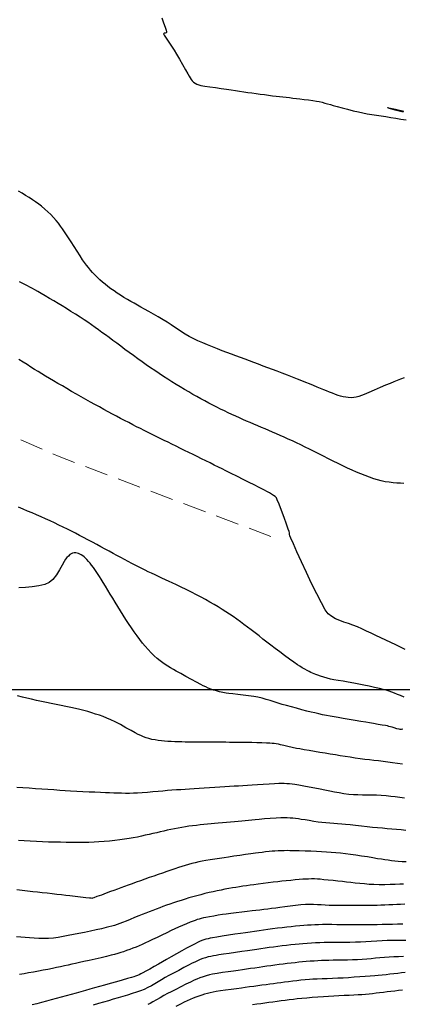
# Model space of a CAD drawing. Units: millimetres. Extents: x 792347 to 808895, y 7595946 to 7601082.
# Drawn here: x 794314 to 794366, y 7597957 to 7598091 of the extents above; entities that cross this region are included whole.
import ezdxf

# ---------------------------------------------------------------- set-up
doc = ezdxf.new("R2010")
doc.units = ezdxf.units.MM
doc.linetypes.add('HIDDEN2', pattern=[4.7625, 3.175, -1.5875])
doc.layers.add('LSF_ESTRADA', color=2, linetype='HIDDEN2', lineweight=0)
for name, color, linetype in [('MALHA_COORDS_UTM', 7, 'CONTINUOUS'), ('TOP-CURVA INTERMEDIARIA', 33, 'CONTINUOUS'), ('TOP-CURVA MESTRA', 34, 'CONTINUOUS')]:
    doc.layers.add(name, color=color, linetype=linetype)

msp = doc.modelspace()

# ---------------------------------------------------------------- linework, layer by layer
at = {"layer": 'LSF_ESTRADA', "lineweight": 0, "flags": 128}
msp.add_lwpolyline([(794347.957, 7598020.816), (794319.145, 7598031.688), (794308.947, 7598036.133), (794301.664, 7598039.221), (794288.822, 7598048.283), (794265.855, 7598069.28), (794255.744, 7598078.711), (794231.387, 7598090.315), (794211.258, 7598091.488), (794193.344, 7598093.251), (794174.515, 7598095.59), (794158.55, 7598097.586), (794142.657, 7598096.859), (794126.42, 7598097.411), (794109.475, 7598099.681), (794085.662, 7598102.418)], dxfattribs=at)
at = {"layer": 'MALHA_COORDS_UTM'}
msp.add_line((792876.617, 7598000), (797965.167, 7598000), dxfattribs=at)
at = {"layer": 'TOP-CURVA INTERMEDIARIA', "lineweight": -2, "flags": 128}
for points, elevation in [([(794333.127, 7598091.386), (794333.355, 7598090.717), (794333.565, 7598090.093), (794333.688, 7598089.695), (794333.741, 7598089.49), (794333.752, 7598089.411), (794333.749, 7598089.391), (794333.735, 7598089.371), (794333.688, 7598089.34), (794333.586, 7598089.311), (794333.437, 7598089.28), (794333.325, 7598089.215), (794333.419, 7598089.021), (794333.687, 7598088.616), (794334.057, 7598088.083), (794334.452, 7598087.506), (794334.801, 7598086.97), (794335.111, 7598086.448), (794335.504, 7598085.763), (794335.927, 7598085.018), (794336.324, 7598084.315), (794336.641, 7598083.758), (794336.823, 7598083.45), (794336.965, 7598083.223), (794337.106, 7598083.002), (794337.252, 7598082.801), (794337.411, 7598082.635), (794337.644, 7598082.47), (794337.897, 7598082.347), (794338.17, 7598082.249), (794338.439, 7598082.191), (794338.949, 7598082.104), (794339.628, 7598081.997), (794340.401, 7598081.88), (794341.193, 7598081.763), (794341.93, 7598081.654), (794342.538, 7598081.565), (794343.132, 7598081.477), (794343.708, 7598081.394), (794344.272, 7598081.315), (794344.829, 7598081.238), (794345.385, 7598081.161), (794345.945, 7598081.085), (794346.514, 7598081.008), (794347.087, 7598080.932), (794347.648, 7598080.858), (794348.184, 7598080.789), (794348.679, 7598080.726), (794349.121, 7598080.672), (794349.598, 7598080.617), (794350.053, 7598080.569), (794350.502, 7598080.522), (794350.957, 7598080.472), (794351.433, 7598080.416), (794351.908, 7598080.355), (794352.474, 7598080.282), (794353.075, 7598080.202), (794353.654, 7598080.121), (794354.155, 7598080.045), (794354.521, 7598079.981), (794354.922, 7598079.891), (794355.301, 7598079.791), (794355.678, 7598079.685), (794356.076, 7598079.577), (794356.454, 7598079.472), (794357.004, 7598079.318), (794357.672, 7598079.131), (794358.409, 7598078.932), (794359.161, 7598078.74), (794359.878, 7598078.573), (794360.47, 7598078.453), (794361.074, 7598078.341), (794361.692, 7598078.236), (794362.322, 7598078.135), (794362.964, 7598078.035), (794363.618, 7598077.934), (794364.284, 7598077.828), (794364.963, 7598077.72), (794365.656, 7598077.612), (794366.358, 7598077.504)], 64), ([(794365.993, 7598078.54), (794364.883, 7598078.836), (794364.248, 7598079.016), (794363.961, 7598079.109), (794363.873, 7598079.148), (794363.864, 7598079.16), (794363.877, 7598079.165), (794363.971, 7598079.157), (794364.267, 7598079.103), (794364.915, 7598078.962), (794366.062, 7598078.695)], 64), ([(794366.042, 7598028.048), (794365.586, 7598028.063), (794365.101, 7598028.096), (794364.589, 7598028.136), (794364.058, 7598028.19), (794363.517, 7598028.268), (794362.974, 7598028.377), (794362.492, 7598028.508), (794361.959, 7598028.679), (794361.39, 7598028.882), (794360.798, 7598029.108), (794360.198, 7598029.348), (794359.603, 7598029.593), (794359.007, 7598029.851), (794358.392, 7598030.135), (794357.762, 7598030.437), (794357.118, 7598030.753), (794356.462, 7598031.077), (794355.796, 7598031.404), (794355.134, 7598031.73), (794354.488, 7598032.054), (794353.856, 7598032.373), (794353.239, 7598032.685), (794352.634, 7598032.986), (794352.04, 7598033.274), (794351.46, 7598033.548), (794350.891, 7598033.812), (794350.334, 7598034.068), (794349.785, 7598034.315), (794349.242, 7598034.558), (794348.704, 7598034.796), (794348.179, 7598035.024), (794347.674, 7598035.239), (794347.179, 7598035.447), (794346.685, 7598035.655), (794346.182, 7598035.867), (794345.661, 7598036.09), (794345.141, 7598036.314), (794344.644, 7598036.528), (794344.157, 7598036.738), (794343.672, 7598036.951), (794343.178, 7598037.172), (794342.664, 7598037.408), (794342.142, 7598037.654), (794341.625, 7598037.901), (794341.108, 7598038.153), (794340.587, 7598038.412), (794340.058, 7598038.681), (794339.514, 7598038.964), (794338.966, 7598039.255), (794338.421, 7598039.549), (794337.877, 7598039.849), (794337.328, 7598040.159), (794336.77, 7598040.48), (794336.198, 7598040.816), (794335.624, 7598041.16), (794335.057, 7598041.507), (794334.492, 7598041.859), (794333.924, 7598042.221), (794333.345, 7598042.595), (794332.752, 7598042.986), (794332.158, 7598043.386), (794331.574, 7598043.787), (794330.997, 7598044.19), (794330.421, 7598044.598), (794329.841, 7598045.012), (794329.252, 7598045.434), (794328.663, 7598045.859), (794328.087, 7598046.28), (794327.525, 7598046.695), (794326.977, 7598047.1), (794326.444, 7598047.494), (794325.927, 7598047.874), (794325.432, 7598048.238), (794324.959, 7598048.589), (794324.496, 7598048.931), (794324.032, 7598049.271), (794323.553, 7598049.613), (794323.048, 7598049.961), (794322.553, 7598050.29), (794321.985, 7598050.659), (794321.371, 7598051.05), (794320.738, 7598051.448), (794320.115, 7598051.835), (794319.53, 7598052.196), (794319.011, 7598052.513), (794318.432, 7598052.861), (794317.83, 7598053.218), (794317.238, 7598053.564), (794316.687, 7598053.882), (794316.211, 7598054.155), (794315.843, 7598054.363), (794315.49, 7598054.562), (794315.153, 7598054.753), (794314.819, 7598054.937), (794314.477, 7598055.116), (794314.113, 7598055.293), (794313.735, 7598055.466)], 66), ([(794366.266, 7598005.441), (794365.617, 7598005.762), (794364.954, 7598006.087), (794364.278, 7598006.415), (794363.599, 7598006.74), (794362.928, 7598007.057), (794362.264, 7598007.366), (794361.612, 7598007.667), (794360.971, 7598007.96), (794360.345, 7598008.245), (794359.734, 7598008.524), (794359.127, 7598008.771), (794358.517, 7598008.981), (794357.914, 7598009.177), (794357.327, 7598009.383), (794356.767, 7598009.624), (794356.245, 7598009.924), (794355.771, 7598010.307), (794355.373, 7598010.844), (794354.834, 7598011.78), (794354.197, 7598013.008), (794353.504, 7598014.423), (794352.799, 7598015.92), (794352.122, 7598017.392), (794351.517, 7598018.735), (794351.026, 7598019.842), (794350.692, 7598020.608), (794350.558, 7598020.927), (794350.509, 7598021.126), (794350.48, 7598021.321), (794350.437, 7598021.522), (794350.326, 7598021.839), (794350.078, 7598022.512), (794349.749, 7598023.395), (794349.396, 7598024.341), (794349.074, 7598025.201), (794348.837, 7598025.829), (794348.743, 7598026.076), (794348.693, 7598026.132), (794348.64, 7598026.184), (794348.543, 7598026.254), (794348.326, 7598026.405), (794348.053, 7598026.588), (794347.791, 7598026.752), (794347.502, 7598026.908), (794347, 7598027.167), (794346.366, 7598027.49), (794345.68, 7598027.837), (794345.022, 7598028.169), (794344.471, 7598028.446), (794344.014, 7598028.675), (794343.576, 7598028.894), (794343.147, 7598029.107), (794342.718, 7598029.32), (794342.279, 7598029.537), (794341.821, 7598029.764), (794341.331, 7598030.007), (794340.808, 7598030.266), (794340.258, 7598030.538), (794339.689, 7598030.819), (794339.108, 7598031.106), (794338.522, 7598031.395), (794337.939, 7598031.683), (794337.361, 7598031.967), (794336.786, 7598032.25), (794336.213, 7598032.532), (794335.639, 7598032.814), (794335.062, 7598033.098), (794334.499, 7598033.375), (794333.957, 7598033.64), (794333.427, 7598033.9), (794332.898, 7598034.159), (794332.361, 7598034.424), (794331.805, 7598034.7), (794331.252, 7598034.975), (794330.723, 7598035.239), (794330.205, 7598035.499), (794329.688, 7598035.759), (794329.161, 7598036.028), (794328.611, 7598036.311), (794328.051, 7598036.601), (794327.496, 7598036.891), (794326.939, 7598037.184), (794326.377, 7598037.483), (794325.804, 7598037.791), (794325.215, 7598038.11), (794324.613, 7598038.439), (794324.005, 7598038.775), (794323.39, 7598039.117), (794322.766, 7598039.467), (794322.131, 7598039.826), (794321.484, 7598040.195), (794320.835, 7598040.567), (794320.197, 7598040.935), (794319.573, 7598041.297), (794318.967, 7598041.652), (794318.383, 7598041.997), (794317.823, 7598042.329), (794317.293, 7598042.648), (794316.786, 7598042.955), (794316.292, 7598043.257), (794315.798, 7598043.56), (794315.294, 7598043.872), (794314.767, 7598044.196), (794314.252, 7598044.518), (794313.664, 7598044.892)], 67), ([(794366.085, 7597998.943), (794365.59, 7597999.17), (794365.189, 7597999.343), (794364.799, 7597999.498), (794364.425, 7597999.639), (794364.046, 7597999.769), (794363.646, 7597999.893), (794363.269, 7597999.994), (794362.729, 7598000.127), (794362.076, 7598000.28), (794361.359, 7598000.442), (794360.626, 7598000.601), (794359.929, 7598000.746), (794359.234, 7598000.877), (794358.504, 7598001.002), (794357.781, 7598001.119), (794357.109, 7598001.228), (794356.53, 7598001.328), (794356.086, 7598001.42), (794355.631, 7598001.539), (794355.163, 7598001.676), (794354.722, 7598001.815), (794354.346, 7598001.94), (794354.078, 7598002.036), (794353.837, 7598002.131), (794353.61, 7598002.229), (794353.387, 7598002.333), (794353.155, 7598002.449), (794352.885, 7598002.591), (794352.573, 7598002.765), (794352.239, 7598002.961), (794351.909, 7598003.167), (794351.592, 7598003.381), (794351.105, 7598003.721), (794350.502, 7598004.149), (794349.838, 7598004.627), (794349.166, 7598005.117), (794348.541, 7598005.58), (794347.967, 7598006.016), (794347.413, 7598006.449), (794346.874, 7598006.876), (794346.344, 7598007.297), (794345.821, 7598007.708), (794345.298, 7598008.108), (794344.789, 7598008.493), (794344.301, 7598008.861), (794343.821, 7598009.218), (794343.338, 7598009.57), (794342.839, 7598009.921), (794342.31, 7598010.277), (794341.827, 7598010.59), (794341.316, 7598010.911), (794340.781, 7598011.238), (794340.227, 7598011.568), (794339.656, 7598011.898), (794339.073, 7598012.228), (794338.481, 7598012.553), (794337.844, 7598012.889), (794337.151, 7598013.24), (794336.437, 7598013.592), (794335.739, 7598013.929), (794335.091, 7598014.238), (794334.531, 7598014.504), (794334.094, 7598014.711), (794333.601, 7598014.943), (794333.128, 7598015.16), (794332.662, 7598015.372), (794332.19, 7598015.59), (794331.697, 7598015.822), (794331.269, 7598016.028), (794330.834, 7598016.239), (794330.391, 7598016.457), (794329.94, 7598016.682), (794329.48, 7598016.914), (794329.012, 7598017.154), (794328.532, 7598017.406), (794328.038, 7598017.67), (794327.53, 7598017.946), (794327.01, 7598018.229), (794326.479, 7598018.519), (794325.937, 7598018.812), (794325.386, 7598019.112), (794324.823, 7598019.419), (794324.249, 7598019.733), (794323.66, 7598020.051), (794323.058, 7598020.374), (794322.439, 7598020.698), (794321.901, 7598020.977), (794321.358, 7598021.255), (794320.809, 7598021.535), (794320.251, 7598021.814), (794319.682, 7598022.095), (794319.1, 7598022.377), (794318.503, 7598022.661), (794317.896, 7598022.942), (794317.288, 7598023.219), (794316.678, 7598023.491), (794316.067, 7598023.759), (794315.454, 7598024.023), (794314.841, 7598024.286), (794314.227, 7598024.547), (794313.609, 7598024.805)], 68), ([(794365.924, 7597994.596), (794365.75, 7597994.582), (794365.581, 7597994.583), (794365.407, 7597994.601), (794365.128, 7597994.673), (794364.757, 7597994.791), (794364.452, 7597994.886), (794364.242, 7597994.942), (794364.041, 7597994.993), (794363.829, 7597995.041), (794363.572, 7597995.089), (794363.12, 7597995.167), (794362.55, 7597995.264), (794361.942, 7597995.366), (794361.373, 7597995.463), (794360.884, 7597995.545), (794360.21, 7597995.658), (794359.425, 7597995.789), (794358.599, 7597995.927), (794357.804, 7597996.061), (794357.112, 7597996.18), (794356.595, 7597996.273), (794356.045, 7597996.376), (794355.52, 7597996.476), (794355.005, 7597996.578), (794354.482, 7597996.689), (794353.936, 7597996.812), (794353.458, 7597996.928), (794352.857, 7597997.081), (794352.176, 7597997.259), (794351.458, 7597997.45), (794350.747, 7597997.642), (794350.086, 7597997.822), (794349.519, 7597997.978), (794348.946, 7597998.146), (794348.401, 7597998.318), (794347.868, 7597998.489), (794347.334, 7597998.653), (794346.784, 7597998.807), (794346.205, 7597998.943), (794345.622, 7597999.049), (794344.934, 7597999.15), (794344.197, 7597999.243), (794343.468, 7597999.328), (794342.802, 7597999.405), (794342.256, 7597999.471), (794341.884, 7597999.526), (794341.426, 7597999.615), (794340.983, 7597999.711), (794340.559, 7597999.817), (794340.159, 7597999.935), (794339.79, 7598000.065), (794339.443, 7598000.204), (794339.102, 7598000.357), (794338.747, 7598000.524), (794338.402, 7598000.701), (794337.842, 7598000.999), (794337.148, 7598001.373), (794336.403, 7598001.78), (794335.689, 7598002.173), (794335.088, 7598002.509), (794334.682, 7598002.742), (794334.3, 7598002.967), (794333.935, 7598003.183), (794333.581, 7598003.403), (794333.231, 7598003.639), (794332.878, 7598003.904), (794332.501, 7598004.22), (794332.091, 7598004.591), (794331.665, 7598005.005), (794331.239, 7598005.447), (794330.827, 7598005.903), (794330.484, 7598006.319), (794330.121, 7598006.79), (794329.745, 7598007.304), (794329.361, 7598007.846), (794328.976, 7598008.404), (794328.595, 7598008.964), (794328.218, 7598009.534), (794327.842, 7598010.122), (794327.472, 7598010.716), (794327.11, 7598011.305), (794326.76, 7598011.877), (794326.426, 7598012.42), (794326.096, 7598012.958), (794325.762, 7598013.508), (794325.435, 7598014.049), (794325.127, 7598014.556), (794324.849, 7598015.008), (794324.612, 7598015.38), (794324.343, 7598015.786), (794324.063, 7598016.201), (794323.791, 7598016.593), (794323.55, 7598016.93), (794323.358, 7598017.179), (794323.145, 7598017.429), (794322.921, 7598017.673), (794322.711, 7598017.886), (794322.54, 7598018.039), (794322.343, 7598018.183), (794322.142, 7598018.306), (794321.948, 7598018.407), (794321.765, 7598018.495), (794321.585, 7598018.568), (794321.394, 7598018.605), (794321.186, 7598018.599), (794320.974, 7598018.555), (794320.772, 7598018.472), (794320.606, 7598018.352), (794320.407, 7598018.167), (794320.198, 7598017.946), (794319.999, 7598017.721), (794319.823, 7598017.43), (794319.549, 7598016.912), (794319.193, 7598016.265), (794318.767, 7598015.589), (794318.285, 7598014.983), (794317.76, 7598014.544), (794317.17, 7598014.299), (794316.383, 7598014.11), (794315.481, 7598013.975), (794314.543, 7598013.893), (794313.652, 7598013.859)], 69), ([(794366.131, 7597985.242), (794365.512, 7597985.321), (794364.899, 7597985.394), (794364.281, 7597985.461), (794363.65, 7597985.521), (794362.996, 7597985.575), (794362.335, 7597985.613), (794361.687, 7597985.631), (794361.051, 7597985.639), (794360.425, 7597985.645), (794359.808, 7597985.657), (794359.197, 7597985.685), (794358.592, 7597985.736), (794357.906, 7597985.825), (794357.248, 7597985.936), (794356.606, 7597986.061), (794355.969, 7597986.193), (794355.325, 7597986.326), (794354.661, 7597986.452), (794353.944, 7597986.581), (794353.184, 7597986.719), (794352.437, 7597986.853), (794351.761, 7597986.972), (794351.212, 7597987.064), (794350.848, 7597987.118), (794350.481, 7597987.159), (794350.13, 7597987.19), (794349.779, 7597987.21), (794349.41, 7597987.218), (794349.028, 7597987.207), (794348.437, 7597987.176), (794347.709, 7597987.133), (794346.915, 7597987.082), (794346.124, 7597987.031), (794345.407, 7597986.987), (794344.768, 7597986.948), (794344.157, 7597986.911), (794343.559, 7597986.874), (794342.961, 7597986.836), (794342.35, 7597986.798), (794341.711, 7597986.759), (794341.034, 7597986.718), (794340.327, 7597986.676), (794339.605, 7597986.633), (794338.885, 7597986.59), (794338.182, 7597986.546), (794337.512, 7597986.503), (794336.883, 7597986.461), (794336.28, 7597986.42), (794335.691, 7597986.378), (794335.101, 7597986.336), (794334.499, 7597986.291), (794333.869, 7597986.245), (794333.268, 7597986.197), (794332.594, 7597986.139), (794331.88, 7597986.076), (794331.158, 7597986.014), (794330.46, 7597985.959), (794329.819, 7597985.915), (794329.266, 7597985.889), (794328.701, 7597985.877), (794328.16, 7597985.875), (794327.63, 7597985.883), (794327.1, 7597985.896), (794326.558, 7597985.914), (794325.993, 7597985.932), (794325.433, 7597985.953), (794324.764, 7597985.982), (794324.013, 7597986.017), (794323.206, 7597986.058), (794322.367, 7597986.103), (794321.523, 7597986.15), (794320.699, 7597986.197), (794319.974, 7597986.239), (794319.213, 7597986.286), (794318.421, 7597986.336), (794317.605, 7597986.389), (794316.77, 7597986.445), (794315.922, 7597986.503), (794315.066, 7597986.563), (794314.209, 7597986.624), (794313.356, 7597986.686)], 71), ([(794366.347, 7597980.84), (794365.684, 7597980.903), (794365.044, 7597980.959), (794364.415, 7597981.012), (794363.785, 7597981.064), (794363.14, 7597981.12), (794362.47, 7597981.183), (794361.817, 7597981.249), (794361.07, 7597981.329), (794360.277, 7597981.416), (794359.486, 7597981.503), (794358.744, 7597981.585), (794358.1, 7597981.653), (794357.601, 7597981.702), (794357.045, 7597981.747), (794356.513, 7597981.781), (794355.99, 7597981.813), (794355.459, 7597981.853), (794354.904, 7597981.908), (794354.382, 7597981.977), (794353.798, 7597982.066), (794353.195, 7597982.165), (794352.616, 7597982.261), (794352.104, 7597982.343), (794351.7, 7597982.399), (794351.31, 7597982.444), (794350.938, 7597982.484), (794350.571, 7597982.516), (794350.197, 7597982.539), (794349.806, 7597982.549), (794349.337, 7597982.537), (794348.664, 7597982.501), (794347.884, 7597982.451), (794347.091, 7597982.395), (794346.379, 7597982.34), (794345.843, 7597982.297), (794345.361, 7597982.252), (794344.901, 7597982.202), (794344.448, 7597982.151), (794343.989, 7597982.099), (794343.506, 7597982.05), (794342.997, 7597982.003), (794342.466, 7597981.959), (794341.918, 7597981.914), (794341.355, 7597981.867), (794340.779, 7597981.816), (794340.297, 7597981.773), (794339.814, 7597981.73), (794339.328, 7597981.686), (794338.835, 7597981.639), (794338.332, 7597981.586), (794337.815, 7597981.525), (794337.301, 7597981.459), (794336.806, 7597981.393), (794336.319, 7597981.323), (794335.832, 7597981.247), (794335.338, 7597981.164), (794334.827, 7597981.071), (794334.32, 7597980.969), (794333.837, 7597980.862), (794333.365, 7597980.751), (794332.894, 7597980.638), (794332.412, 7597980.523), (794331.908, 7597980.409), (794331.387, 7597980.293), (794330.861, 7597980.173), (794330.329, 7597980.052), (794329.785, 7597979.936), (794329.229, 7597979.826), (794328.656, 7597979.726), (794328.049, 7597979.634), (794327.399, 7597979.545), (794326.714, 7597979.461), (794326.005, 7597979.386), (794325.28, 7597979.321), (794324.548, 7597979.269), (794323.894, 7597979.237), (794323.194, 7597979.215), (794322.455, 7597979.201), (794321.687, 7597979.196), (794320.899, 7597979.197), (794320.1, 7597979.204), (794319.3, 7597979.216), (794318.495, 7597979.233), (794317.679, 7597979.259), (794316.858, 7597979.292), (794316.033, 7597979.33), (794315.21, 7597979.372), (794314.392, 7597979.417), (794313.584, 7597979.463)], 72), ([(794366.389, 7597976.549), (794365.828, 7597976.574), (794365.309, 7597976.61), (794364.831, 7597976.657), (794364.376, 7597976.713), (794363.929, 7597976.776), (794363.475, 7597976.843), (794362.999, 7597976.913), (794362.499, 7597976.991), (794361.851, 7597977.098), (794361.104, 7597977.223), (794360.31, 7597977.352), (794359.518, 7597977.473), (794358.779, 7597977.574), (794358.102, 7597977.656), (794357.452, 7597977.728), (794356.816, 7597977.791), (794356.179, 7597977.847), (794355.527, 7597977.897), (794354.846, 7597977.942), (794354.178, 7597977.977), (794353.412, 7597978.008), (794352.608, 7597978.033), (794351.825, 7597978.054), (794351.12, 7597978.069), (794350.552, 7597978.079), (794350.181, 7597978.082), (794349.755, 7597978.08), (794349.349, 7597978.072), (794348.943, 7597978.057), (794348.518, 7597978.031), (794348.136, 7597978), (794347.708, 7597977.957), (794347.248, 7597977.905), (794346.773, 7597977.848), (794346.295, 7597977.788), (794345.853, 7597977.729), (794345.237, 7597977.644), (794344.508, 7597977.54), (794343.722, 7597977.426), (794342.938, 7597977.312), (794342.213, 7597977.204), (794341.606, 7597977.113), (794340.977, 7597977.018), (794340.34, 7597976.924), (794339.716, 7597976.829), (794339.126, 7597976.736), (794338.591, 7597976.644), (794338.134, 7597976.553), (794337.656, 7597976.441), (794337.203, 7597976.322), (794336.759, 7597976.196), (794336.31, 7597976.061), (794335.84, 7597975.918), (794335.399, 7597975.78), (794334.896, 7597975.617), (794334.349, 7597975.434), (794333.773, 7597975.239), (794333.185, 7597975.039), (794332.604, 7597974.839), (794332.017, 7597974.635), (794331.411, 7597974.421), (794330.799, 7597974.203), (794330.196, 7597973.986), (794329.615, 7597973.777), (794329.071, 7597973.581), (794328.553, 7597973.393), (794328.043, 7597973.207), (794327.544, 7597973.024), (794327.058, 7597972.846), (794326.589, 7597972.673), (794326.138, 7597972.508), (794325.544, 7597972.29), (794324.891, 7597972.05), (794324.287, 7597971.828), (794323.839, 7597971.664), (794323.656, 7597971.599), (794323.575, 7597971.596), (794323.494, 7597971.598), (794323.282, 7597971.621), (794322.761, 7597971.679), (794322.057, 7597971.758), (794321.296, 7597971.844), (794320.604, 7597971.923), (794320.06, 7597971.985), (794319.463, 7597972.055), (794318.826, 7597972.13), (794318.162, 7597972.207), (794317.484, 7597972.285), (794316.805, 7597972.361), (794316.197, 7597972.428), (794315.539, 7597972.501), (794314.84, 7597972.577), (794314.111, 7597972.655), (794313.361, 7597972.734)], 73), ([(794366.019, 7597973.518), (794365.514, 7597973.51), (794364.9, 7597973.491), (794364.209, 7597973.47), (794363.471, 7597973.453), (794362.72, 7597973.449), (794361.986, 7597973.465), (794361.363, 7597973.499), (794360.728, 7597973.548), (794360.089, 7597973.609), (794359.459, 7597973.676), (794358.846, 7597973.744), (794358.263, 7597973.808), (794357.719, 7597973.865), (794357.085, 7597973.93), (794356.422, 7597974.001), (794355.771, 7597974.072), (794355.174, 7597974.136), (794354.671, 7597974.185), (794354.301, 7597974.213), (794353.885, 7597974.228), (794353.487, 7597974.232), (794353.09, 7597974.225), (794352.673, 7597974.21), (794352.313, 7597974.187), (794351.834, 7597974.149), (794351.272, 7597974.099), (794350.663, 7597974.042), (794350.042, 7597973.979), (794349.446, 7597973.917), (794348.902, 7597973.856), (794348.273, 7597973.782), (794347.597, 7597973.7), (794346.909, 7597973.614), (794346.246, 7597973.528), (794345.644, 7597973.449), (794345.139, 7597973.379), (794344.634, 7597973.307), (794344.151, 7597973.237), (794343.678, 7597973.165), (794343.207, 7597973.09), (794342.725, 7597973.008), (794342.224, 7597972.919), (794341.705, 7597972.822), (794341.179, 7597972.72), (794340.645, 7597972.612), (794340.101, 7597972.496), (794339.547, 7597972.372), (794338.982, 7597972.237), (794338.42, 7597972.094), (794337.873, 7597971.948), (794337.337, 7597971.798), (794336.809, 7597971.644), (794336.284, 7597971.486), (794335.761, 7597971.324), (794335.239, 7597971.158), (794334.725, 7597970.987), (794334.223, 7597970.816), (794333.737, 7597970.646), (794333.273, 7597970.48), (794332.833, 7597970.321), (794332.34, 7597970.139), (794331.872, 7597969.96), (794331.412, 7597969.781), (794330.945, 7597969.597), (794330.456, 7597969.404), (794329.975, 7597969.21), (794329.408, 7597968.977), (794328.812, 7597968.732), (794328.243, 7597968.498), (794327.755, 7597968.302), (794327.405, 7597968.169), (794327.025, 7597968.038), (794326.66, 7597967.92), (794326.292, 7597967.811), (794325.904, 7597967.705), (794325.514, 7597967.608), (794324.922, 7597967.469), (794324.193, 7597967.305), (794323.387, 7597967.129), (794322.567, 7597966.957), (794321.795, 7597966.805), (794321.078, 7597966.665), (794320.379, 7597966.528), (794319.693, 7597966.399), (794319.017, 7597966.288), (794318.348, 7597966.2), (794317.682, 7597966.144), (794317.021, 7597966.127), (794316.371, 7597966.145), (794315.734, 7597966.184), (794315.11, 7597966.234), (794314.502, 7597966.283), (794313.91, 7597966.318), (794313.344, 7597966.342)], 74), ([(794365.929, 7597968.103), (794365.217, 7597968.077), (794364.505, 7597968.053), (794363.799, 7597968.035), (794363.108, 7597968.021), (794362.434, 7597968.011), (794361.773, 7597968.003), (794361.122, 7597967.997), (794360.479, 7597967.994), (794359.839, 7597967.991), (794359.2, 7597967.99), (794358.448, 7597967.994), (794357.694, 7597968.003), (794356.955, 7597968.014), (794356.249, 7597968.024), (794355.592, 7597968.027), (794355.001, 7597968.02), (794354.465, 7597968.004), (794353.95, 7597967.983), (794353.448, 7597967.957), (794352.945, 7597967.926), (794352.432, 7597967.889), (794351.896, 7597967.846), (794351.331, 7597967.796), (794350.74, 7597967.736), (794350.126, 7597967.67), (794349.494, 7597967.597), (794348.85, 7597967.52), (794348.197, 7597967.439), (794347.558, 7597967.357), (794346.946, 7597967.275), (794346.346, 7597967.192), (794345.747, 7597967.106), (794345.134, 7597967.016), (794344.495, 7597966.922), (794343.837, 7597966.824), (794343.042, 7597966.704), (794342.187, 7597966.574), (794341.349, 7597966.444), (794340.604, 7597966.327), (794340.03, 7597966.233), (794339.705, 7597966.173), (794339.408, 7597966.106), (794339.126, 7597966.036), (794338.848, 7597965.954), (794338.562, 7597965.854), (794338.262, 7597965.728), (794337.952, 7597965.581), (794337.633, 7597965.418), (794337.306, 7597965.248), (794336.996, 7597965.081), (794336.486, 7597964.799), (794335.842, 7597964.441), (794335.127, 7597964.041), (794334.408, 7597963.639), (794333.749, 7597963.27), (794333.216, 7597962.971), (794332.657, 7597962.655), (794332.061, 7597962.316), (794331.477, 7597961.982), (794330.951, 7597961.684), (794330.532, 7597961.45), (794330.269, 7597961.312), (794330.023, 7597961.2), (794329.784, 7597961.102), (794329.542, 7597961.011), (794329.286, 7597960.921), (794328.988, 7597960.829), (794328.446, 7597960.671), (794327.733, 7597960.466), (794326.921, 7597960.235), (794326.085, 7597959.998), (794325.296, 7597959.775), (794324.627, 7597959.587), (794323.964, 7597959.4), (794323.329, 7597959.222), (794322.708, 7597959.049), (794322.086, 7597958.877), (794321.45, 7597958.702), (794320.786, 7597958.52), (794320.102, 7597958.333), (794319.42, 7597958.147), (794318.741, 7597957.962), (794318.066, 7597957.78), (794317.399, 7597957.602), (794316.742, 7597957.428), (794316.094, 7597957.257), (794315.456, 7597957.091)], 76), ([(794366.315, 7597965.843), (794365.696, 7597965.865), (794365.063, 7597965.878), (794364.403, 7597965.877), (794363.783, 7597965.859), (794363.099, 7597965.825), (794362.374, 7597965.78), (794361.628, 7597965.731), (794360.884, 7597965.683), (794360.161, 7597965.641), (794359.482, 7597965.613), (794358.71, 7597965.597), (794357.927, 7597965.591), (794357.16, 7597965.592), (794356.433, 7597965.593), (794355.774, 7597965.591), (794355.208, 7597965.581), (794354.614, 7597965.56), (794354.047, 7597965.534), (794353.489, 7597965.503), (794352.923, 7597965.465), (794352.33, 7597965.419), (794351.807, 7597965.372), (794351.26, 7597965.317), (794350.693, 7597965.255), (794350.11, 7597965.188), (794349.514, 7597965.117), (794348.911, 7597965.043), (794348.318, 7597964.967), (794347.744, 7597964.89), (794347.18, 7597964.812), (794346.613, 7597964.731), (794346.034, 7597964.648), (794345.432, 7597964.562), (794344.797, 7597964.471), (794344.006, 7597964.357), (794343.139, 7597964.232), (794342.275, 7597964.107), (794341.496, 7597963.992), (794340.882, 7597963.898), (794340.512, 7597963.837), (794340.142, 7597963.769), (794339.789, 7597963.698), (794339.439, 7597963.617), (794339.077, 7597963.516), (794338.708, 7597963.394), (794338.341, 7597963.256), (794337.972, 7597963.103), (794337.593, 7597962.934), (794337.261, 7597962.771), (794336.745, 7597962.506), (794336.108, 7597962.171), (794335.409, 7597961.801), (794334.711, 7597961.428), (794334.072, 7597961.085), (794333.556, 7597960.806), (794333.066, 7597960.528), (794332.602, 7597960.25), (794332.15, 7597959.976), (794331.695, 7597959.71), (794331.221, 7597959.455), (794330.715, 7597959.217), (794330.228, 7597959.022), (794329.68, 7597958.829), (794329.086, 7597958.637), (794328.457, 7597958.446), (794327.807, 7597958.255), (794327.149, 7597958.063), (794326.497, 7597957.87), (794325.842, 7597957.675), (794325.168, 7597957.48), (794324.477, 7597957.283), (794323.77, 7597957.085)], 77), ([(794365.999, 7597963.686), (794365.346, 7597963.659), (794364.696, 7597963.628), (794364.045, 7597963.592), (794363.408, 7597963.549), (794362.796, 7597963.498), (794362.2, 7597963.441), (794361.609, 7597963.383), (794361.012, 7597963.326), (794360.4, 7597963.276), (794359.764, 7597963.236), (794359.092, 7597963.208), (794358.4, 7597963.189), (794357.709, 7597963.177), (794357.042, 7597963.169), (794356.422, 7597963.163), (794355.872, 7597963.155), (794355.414, 7597963.142), (794354.867, 7597963.12), (794354.345, 7597963.095), (794353.832, 7597963.067), (794353.31, 7597963.033), (794352.764, 7597962.991), (794352.283, 7597962.948), (794351.781, 7597962.897), (794351.26, 7597962.841), (794350.725, 7597962.779), (794350.179, 7597962.714), (794349.625, 7597962.646), (794349.068, 7597962.576), (794348.514, 7597962.502), (794347.963, 7597962.426), (794347.421, 7597962.349), (794346.888, 7597962.274), (794346.369, 7597962.201), (794345.774, 7597962.119), (794345.207, 7597962.04), (794344.649, 7597961.962), (794344.082, 7597961.88), (794343.488, 7597961.793), (794342.888, 7597961.705), (794342.162, 7597961.599), (794341.39, 7597961.485), (794340.651, 7597961.371), (794340.026, 7597961.266), (794339.593, 7597961.179), (794339.146, 7597961.063), (794338.725, 7597960.935), (794338.309, 7597960.789), (794337.88, 7597960.621), (794337.523, 7597960.462), (794336.999, 7597960.211), (794336.366, 7597959.9), (794335.681, 7597959.557), (794335.002, 7597959.213), (794334.388, 7597958.897), (794333.896, 7597958.64), (794333.396, 7597958.368), (794332.879, 7597958.073), (794332.373, 7597957.78), (794331.909, 7597957.511), (794331.518, 7597957.291), (794331.23, 7597957.141)], 78), ([(794366.255, 7597961.493), (794365.754, 7597961.441), (794365.229, 7597961.387), (794364.697, 7597961.33), (794364.176, 7597961.27), (794363.656, 7597961.209), (794363.125, 7597961.15), (794362.572, 7597961.095), (794362.095, 7597961.054), (794361.498, 7597961.007), (794360.811, 7597960.956), (794360.066, 7597960.903), (794359.295, 7597960.85), (794358.529, 7597960.801), (794357.8, 7597960.758), (794357.085, 7597960.722), (794356.352, 7597960.693), (794355.624, 7597960.667), (794354.923, 7597960.644), (794354.27, 7597960.62), (794353.688, 7597960.594), (794353.199, 7597960.564), (794352.607, 7597960.513), (794352.044, 7597960.456), (794351.49, 7597960.392), (794350.928, 7597960.323), (794350.339, 7597960.25), (794349.832, 7597960.186), (794349.325, 7597960.119), (794348.819, 7597960.05), (794348.314, 7597959.98), (794347.809, 7597959.91), (794347.306, 7597959.841), (794346.723, 7597959.762), (794346.166, 7597959.687), (794345.618, 7597959.612), (794345.062, 7597959.536), (794344.478, 7597959.456), (794343.957, 7597959.386), (794343.295, 7597959.299), (794342.557, 7597959.202), (794341.805, 7597959.101), (794341.104, 7597959.003), (794340.518, 7597958.914), (794340.108, 7597958.842), (794339.702, 7597958.753), (794339.317, 7597958.658), (794338.94, 7597958.555), (794338.56, 7597958.438), (794338.166, 7597958.307), (794337.764, 7597958.161), (794337.365, 7597958.003), (794336.964, 7597957.833), (794336.557, 7597957.651), (794336.142, 7597957.456), (794335.67, 7597957.217), (794335.027, 7597956.875)], 79)]:
    msp.add_lwpolyline(points, dxfattribs=dict(at, elevation=elevation))
at = {"layer": 'TOP-CURVA MESTRA', "lineweight": -2, "flags": 128}
for points, elevation in [([(794366.095, 7598042.407), (794365.626, 7598042.228), (794365.158, 7598042.044), (794364.681, 7598041.853), (794364.184, 7598041.652), (794363.575, 7598041.396), (794362.83, 7598041.071), (794362.039, 7598040.723), (794361.293, 7598040.397), (794360.681, 7598040.138), (794360.293, 7598039.99), (794359.936, 7598039.882), (794359.588, 7598039.793), (794359.238, 7598039.73), (794358.87, 7598039.701), (794358.5, 7598039.711), (794358.145, 7598039.755), (794357.791, 7598039.826), (794357.426, 7598039.915), (794357.102, 7598040.013), (794356.737, 7598040.144), (794356.345, 7598040.297), (794355.94, 7598040.46), (794355.535, 7598040.621), (794355.165, 7598040.771), (794354.734, 7598040.949), (794354.258, 7598041.149), (794353.755, 7598041.359), (794353.241, 7598041.573), (794352.733, 7598041.779), (794352.192, 7598041.994), (794351.58, 7598042.233), (794350.916, 7598042.491), (794350.218, 7598042.76), (794349.506, 7598043.033), (794348.798, 7598043.304), (794348.187, 7598043.535), (794347.56, 7598043.772), (794346.925, 7598044.01), (794346.289, 7598044.247), (794345.662, 7598044.482), (794345.051, 7598044.71), (794344.464, 7598044.931), (794343.814, 7598045.174), (794343.19, 7598045.405), (794342.58, 7598045.631), (794341.971, 7598045.859), (794341.351, 7598046.097), (794340.706, 7598046.353), (794340.034, 7598046.622), (794339.353, 7598046.893), (794338.677, 7598047.168), (794338.018, 7598047.448), (794337.393, 7598047.734), (794336.815, 7598048.026), (794336.288, 7598048.329), (794335.798, 7598048.644), (794335.327, 7598048.969), (794334.858, 7598049.298), (794334.376, 7598049.63), (794333.863, 7598049.96), (794333.282, 7598050.308), (794332.637, 7598050.682), (794331.97, 7598051.062), (794331.324, 7598051.427), (794330.741, 7598051.755), (794330.264, 7598052.026), (794329.786, 7598052.296), (794329.327, 7598052.552), (794328.877, 7598052.805), (794328.425, 7598053.067), (794327.959, 7598053.349), (794327.492, 7598053.642), (794327.041, 7598053.931), (794326.605, 7598054.22), (794326.185, 7598054.515), (794325.778, 7598054.82), (794325.391, 7598055.129), (794325.025, 7598055.439), (794324.674, 7598055.753), (794324.336, 7598056.074), (794324.006, 7598056.406), (794323.692, 7598056.739), (794323.402, 7598057.066), (794323.126, 7598057.397), (794322.854, 7598057.741), (794322.579, 7598058.106), (794322.323, 7598058.476), (794321.979, 7598059.002), (794321.582, 7598059.624), (794321.165, 7598060.281), (794320.765, 7598060.913), (794320.415, 7598061.458), (794320.151, 7598061.857), (794319.867, 7598062.273), (794319.595, 7598062.67), (794319.321, 7598063.056), (794319.031, 7598063.438), (794318.711, 7598063.825), (794318.362, 7598064.215), (794317.991, 7598064.604), (794317.599, 7598064.988), (794317.183, 7598065.368), (794316.743, 7598065.739), (794316.352, 7598066.043), (794315.937, 7598066.342), (794315.499, 7598066.639), (794315.045, 7598066.933), (794314.576, 7598067.227), (794314.096, 7598067.52), (794313.609, 7598067.808)], 65), ([(794365.864, 7597989.836), (794365.191, 7597989.948), (794364.528, 7597990.05), (794363.881, 7597990.14), (794363.244, 7597990.219), (794362.614, 7597990.291), (794361.99, 7597990.359), (794361.368, 7597990.428), (794360.747, 7597990.501), (794360.125, 7597990.582), (794359.417, 7597990.683), (794358.74, 7597990.785), (794358.078, 7597990.888), (794357.416, 7597990.995), (794356.74, 7597991.105), (794356.035, 7597991.22), (794355.369, 7597991.328), (794354.643, 7597991.447), (794353.894, 7597991.571), (794353.161, 7597991.694), (794352.482, 7597991.81), (794351.896, 7597991.913), (794351.441, 7597991.999), (794350.876, 7597992.117), (794350.282, 7597992.252), (794349.723, 7597992.383), (794349.267, 7597992.49), (794348.978, 7597992.552), (794348.688, 7597992.602), (794348.408, 7597992.641), (794348.115, 7597992.672), (794347.835, 7597992.69), (794347.349, 7597992.713), (794346.73, 7597992.739), (794346.049, 7597992.764), (794345.379, 7597992.786), (794344.79, 7597992.802), (794344.28, 7597992.811), (794343.791, 7597992.816), (794343.314, 7597992.817), (794342.836, 7597992.817), (794342.347, 7597992.817), (794341.837, 7597992.819), (794341.301, 7597992.821), (794340.745, 7597992.823), (794340.177, 7597992.825), (794339.605, 7597992.827), (794339.036, 7597992.83), (794338.48, 7597992.835), (794337.927, 7597992.841), (794337.374, 7597992.847), (794336.832, 7597992.854), (794336.313, 7597992.862), (794335.829, 7597992.873), (794335.391, 7597992.886), (794334.893, 7597992.905), (794334.397, 7597992.925), (794333.919, 7597992.95), (794333.473, 7597992.98), (794333.075, 7597993.018), (794332.622, 7597993.075), (794332.186, 7597993.14), (794331.764, 7597993.221), (794331.354, 7597993.322), (794330.968, 7597993.443), (794330.606, 7597993.579), (794330.249, 7597993.731), (794329.88, 7597993.899), (794329.501, 7597994.096), (794328.925, 7597994.417), (794328.226, 7597994.81), (794327.481, 7597995.223), (794326.764, 7597995.603), (794326.15, 7597995.899), (794325.624, 7597996.122), (794325.114, 7597996.321), (794324.609, 7597996.503), (794324.099, 7597996.672), (794323.575, 7597996.835), (794323.026, 7597996.996), (794322.513, 7597997.135), (794321.949, 7597997.273), (794321.344, 7597997.411), (794320.709, 7597997.55), (794320.055, 7597997.689), (794319.393, 7597997.831), (794318.734, 7597997.975), (794318.07, 7597998.118), (794317.393, 7597998.257), (794316.713, 7597998.394), (794316.038, 7597998.532), (794315.378, 7597998.673), (794314.743, 7597998.818), (794314.143, 7597998.97), (794313.452, 7597999.157)], 70), ([(794366.187, 7597970.781), (794365.628, 7597970.763), (794365.091, 7597970.743), (794364.564, 7597970.721), (794364.034, 7597970.7), (794363.487, 7597970.68), (794362.945, 7597970.661), (794362.428, 7597970.642), (794361.92, 7597970.625), (794361.403, 7597970.611), (794360.861, 7597970.602), (794360.353, 7597970.6), (794359.673, 7597970.601), (794358.884, 7597970.605), (794358.05, 7597970.612), (794357.235, 7597970.62), (794356.502, 7597970.63), (794355.915, 7597970.641), (794355.356, 7597970.661), (794354.82, 7597970.692), (794354.296, 7597970.726), (794353.772, 7597970.753), (794353.238, 7597970.766), (794352.68, 7597970.756), (794352.049, 7597970.711), (794351.334, 7597970.634), (794350.585, 7597970.538), (794349.851, 7597970.436), (794349.181, 7597970.342), (794348.624, 7597970.268), (794348.063, 7597970.2), (794347.527, 7597970.135), (794347, 7597970.071), (794346.465, 7597970.005), (794345.904, 7597969.937), (794345.397, 7597969.876), (794344.744, 7597969.798), (794344.004, 7597969.71), (794343.237, 7597969.618), (794342.503, 7597969.528), (794341.86, 7597969.446), (794341.368, 7597969.378), (794340.783, 7597969.288), (794340.173, 7597969.188), (794339.597, 7597969.089), (794339.112, 7597968.999), (794338.775, 7597968.929), (794338.482, 7597968.858), (794338.205, 7597968.782), (794337.93, 7597968.697), (794337.645, 7597968.6), (794337.37, 7597968.496), (794336.966, 7597968.334), (794336.473, 7597968.13), (794335.932, 7597967.901), (794335.383, 7597967.664), (794334.865, 7597967.435), (794334.377, 7597967.209), (794333.782, 7597966.925), (794333.129, 7597966.607), (794332.464, 7597966.282), (794331.838, 7597965.977), (794331.298, 7597965.717), (794330.892, 7597965.528), (794330.45, 7597965.331), (794330.022, 7597965.144), (794329.6, 7597964.967), (794329.178, 7597964.796), (794328.748, 7597964.633), (794328.325, 7597964.48), (794327.917, 7597964.341), (794327.514, 7597964.212), (794327.102, 7597964.088), (794326.669, 7597963.965), (794326.229, 7597963.852), (794325.596, 7597963.7), (794324.837, 7597963.524), (794324.022, 7597963.338), (794323.218, 7597963.156), (794322.495, 7597962.993), (794321.921, 7597962.863), (794321.38, 7597962.741), (794320.862, 7597962.623), (794320.355, 7597962.509), (794319.848, 7597962.397), (794319.328, 7597962.285), (794318.785, 7597962.172), (794318.209, 7597962.053), (794317.602, 7597961.93), (794316.969, 7597961.804), (794316.316, 7597961.679), (794315.648, 7597961.557), (794314.97, 7597961.441), (794314.374, 7597961.345), (794313.755, 7597961.249)], 75), ([(794365.866, 7597959.119), (794365.337, 7597959.055), (794364.819, 7597958.989), (794364.307, 7597958.923), (794363.795, 7597958.858), (794363.276, 7597958.796), (794362.767, 7597958.737), (794362.28, 7597958.679), (794361.803, 7597958.624), (794361.325, 7597958.573), (794360.837, 7597958.525), (794360.327, 7597958.482), (794359.831, 7597958.45), (794359.255, 7597958.422), (794358.618, 7597958.396), (794357.938, 7597958.369), (794357.234, 7597958.34), (794356.524, 7597958.306), (794355.827, 7597958.264), (794355.113, 7597958.214), (794354.358, 7597958.155), (794353.593, 7597958.092), (794352.85, 7597958.028), (794352.158, 7597957.964), (794351.549, 7597957.905), (794351.053, 7597957.854), (794350.471, 7597957.785), (794349.916, 7597957.712), (794349.37, 7597957.636), (794348.818, 7597957.559), (794348.244, 7597957.481), (794347.671, 7597957.405), (794347.125, 7597957.334), (794346.587, 7597957.264), (794346.041, 7597957.193), (794345.469, 7597957.119)], 80)]:
    msp.add_lwpolyline(points, dxfattribs=dict(at, elevation=elevation))

doc.saveas('drawing.dxf')
